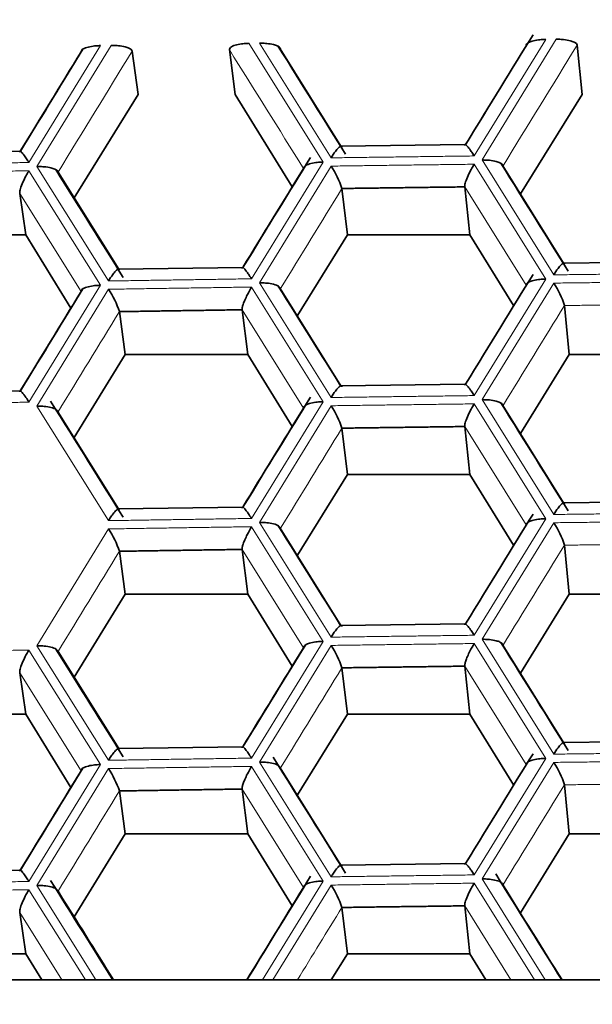
# Model space of a CAD drawing. Units: millimetres. Extents: x 0 to 1478, y 0 to 1758.
# Drawn here: x 691 to 694, y 1711 to 1717 of the extents above; entities that cross this region are included whole.
import ezdxf
from ezdxf import colors
from ezdxf.entities.mleader import LeaderData, LeaderLine
from ezdxf.math import Vec2, Vec3

# ---------------------------------------------------------------- set-up
doc = ezdxf.new("R2010")
doc.units = ezdxf.units.MM
doc.layers.add('DV2_Défaut', color=7, linetype='Continuous')
doc.layers.add('Défaut', color=7, linetype='Continuous')

# ---------------------------------------------------------------- blocks, each defined once
blk = doc.blocks.new('_DOT')
at = {"color": 0}
blk.add_line((0, 0), (-1, 0), dxfattribs=at)
at = {"color": 0, "const_width": 0.333}
blk.add_lwpolyline([(-0.1665, 0, 1), (0.1665, 0, 1)], format="xyb", close=True, dxfattribs=at)
blk = doc.blocks.new('SE1')
at = {"layer": 'DV2_Défaut', "color": 7, "linetype": 'Continuous', "lineweight": 18}
for p, q in [((692.0464, 1716.54), (692.4685, 1715.8648)), ((692.5137, 1715.8889), (692.1062, 1716.5409)), ((693.7349, 1716.5623), (693.3273, 1715.8996)), ((693.3725, 1715.8767), (693.7946, 1716.563)), ((691.2024, 1716.527), (690.7951, 1715.8625)), ((690.8402, 1715.8397), (691.2622, 1716.5279)), ((692.226, 1716.5084), (692.5714, 1715.9554)), ((693.7801, 1715.2238), (693.3725, 1715.8767)), ((690.7951, 1715.8155), (691.2024, 1715.1644)), ((691.2476, 1715.1887), (690.8402, 1715.8397)), ((692.4685, 1715.8648), (692.061, 1715.2012)), ((692.1062, 1715.1783), (692.5137, 1715.8419)), ((693.3273, 1715.8526), (693.7349, 1715.1998)), ((693.4917, 1715.8439), (693.8372, 1715.2902)), ((693.6227, 1715.1642), (693.2735, 1715.7238)), ((691.0916, 1715.1284), (690.7426, 1715.6864)), ((693.7349, 1715.1998), (693.3273, 1714.5371)), ((691.2024, 1715.1644), (690.7951, 1714.4999)), ((690.8402, 1714.4772), (691.2476, 1715.1417)), ((692.061, 1715.1542), (692.4685, 1714.5022)), ((692.5137, 1714.5263), (692.1062, 1715.1783)), ((692.226, 1715.1458), (692.5714, 1714.5929)), ((693.3725, 1714.5141), (693.7801, 1715.1768)), ((692.357, 1714.4664), (692.0079, 1715.0252)), ((691.2476, 1713.8261), (690.8402, 1714.4772)), ((692.4685, 1714.5022), (692.061, 1713.8386)), ((692.1062, 1713.8158), (692.5137, 1714.4794)), ((693.3273, 1714.4901), (693.7349, 1713.8372)), ((693.7801, 1713.8612), (693.3725, 1714.5141)), ((693.4917, 1714.4814), (693.8372, 1713.9277)), ((690.9607, 1714.445), (691.306, 1713.8928)), ((693.6227, 1713.8017), (693.2735, 1714.3612)), ((692.5137, 1713.1638), (692.1062, 1713.8158)), ((693.7349, 1713.8372), (693.3273, 1713.1745)), ((693.3725, 1713.1516), (693.7801, 1713.8143)), ((690.8402, 1713.1146), (691.2476, 1713.7791)), ((692.061, 1713.7916), (692.4685, 1713.1397)), ((692.226, 1713.7833), (692.5714, 1713.2303)), ((692.357, 1713.1039), (692.0079, 1713.6626)), ((692.4685, 1713.1397), (692.061, 1712.476)), ((693.3273, 1713.1275), (693.7349, 1712.4747)), ((693.7801, 1712.4987), (693.3725, 1713.1516)), ((690.7951, 1713.0904), (691.2024, 1712.4393)), ((691.2476, 1712.4635), (690.8402, 1713.1146)), ((692.1062, 1712.4532), (692.5137, 1713.1168)), ((693.4917, 1713.1188), (693.8372, 1712.5651)), ((691.0916, 1712.4033), (690.7426, 1712.9613)), ((693.6227, 1712.4391), (693.2735, 1712.9986)), ((692.5137, 1711.8012), (692.1062, 1712.4532)), ((693.7349, 1712.4747), (693.3273, 1711.812)), ((691.2024, 1712.4393), (690.7951, 1711.7748)), ((690.8402, 1711.7521), (691.2476, 1712.4166)), ((692.061, 1712.4291), (692.4685, 1711.7771)), ((692.226, 1712.4207), (692.5714, 1711.8678)), ((693.3725, 1711.789), (693.7801, 1712.4517)), ((692.357, 1711.7413), (692.0079, 1712.3001)), ((693.7311, 1711.2147), (693.3725, 1711.789)), ((690.7951, 1711.7278), (691.1162, 1711.2146)), ((691.1765, 1711.2147), (690.8402, 1711.7521)), ((692.4685, 1711.7771), (692.1231, 1711.2146)), ((692.1823, 1711.2147), (692.5137, 1711.7542)), ((693.3273, 1711.765), (693.6709, 1711.2147)), ((693.5365, 1711.2147), (693.2735, 1711.6361)), ((690.9828, 1711.2147), (690.7426, 1711.5987))]:
    blk.add_line(p, q, dxfattribs=at)
at = {"layer": 'DV2_Défaut', "color": 7, "linetype": 'Continuous', "lineweight": 35}
for p, q in [((691.3824, 1716.4956), (691.4157, 1716.25)), ((691.9351, 1716.5041), (691.9675, 1716.25)), ((693.9137, 1716.5302), (693.9411, 1716.25)), ((691.052, 1715.6616), (691.4157, 1716.25)), ((691.9675, 1716.25), (692.2925, 1715.724)), ((693.5916, 1715.6839), (693.9411, 1716.25)), ((690.7463, 1715.9274), (690.0368, 1715.9149)), ((693.2772, 1715.9647), (692.5676, 1715.9554)), ((690.9607, 1715.8075), (691.306, 1715.2553)), ((692.5752, 1715.7146), (692.6062, 1715.4512)), ((693.2735, 1715.7238), (693.3028, 1715.4512)), ((690.7426, 1715.6864), (690.7767, 1715.4512)), ((690.0793, 1715.4512), (690.7767, 1715.4512)), ((690.7767, 1715.4512), (691.0342, 1715.0347)), ((692.3223, 1714.9917), (692.6062, 1715.4512)), ((692.6062, 1715.4512), (693.3028, 1715.4512)), ((693.3028, 1715.4512), (693.5515, 1715.0485)), ((692.0116, 1715.2662), (691.302, 1715.2553)), ((694.5431, 1715.298), (693.8336, 1715.2902)), ((693.8409, 1715.0493), (693.8686, 1714.7699)), ((691.3097, 1715.0145), (691.3431, 1714.7699)), ((692.0079, 1715.0252), (692.0401, 1714.7699)), ((691.052, 1714.299), (691.3431, 1714.7699)), ((691.3431, 1714.7699), (692.0401, 1714.7699)), ((692.0401, 1714.7699), (692.2925, 1714.3614)), ((693.5916, 1714.3214), (693.8686, 1714.7699)), ((693.8686, 1714.7699), (694.5649, 1714.7699)), ((693.2772, 1714.6022), (692.5676, 1714.5928)), ((690.7463, 1714.5648), (690.0368, 1714.5524)), ((693.2735, 1714.3612), (693.3028, 1714.0887)), ((692.5752, 1714.352), (692.6062, 1714.0887)), ((692.3223, 1713.6292), (692.6062, 1714.0887)), ((692.6062, 1714.0887), (693.3028, 1714.0887)), ((693.3028, 1714.0887), (693.5515, 1713.6859)), ((694.5431, 1713.9354), (693.8336, 1713.9276)), ((692.0116, 1713.9036), (691.302, 1713.8927)), ((693.8409, 1713.6868), (693.8686, 1713.4074)), ((691.3097, 1713.6519), (691.3431, 1713.4074)), ((692.0079, 1713.6626), (692.0401, 1713.4074)), ((691.052, 1712.9364), (691.3431, 1713.4074)), ((691.3431, 1713.4074), (692.0401, 1713.4074)), ((692.0401, 1713.4074), (692.2925, 1712.9989)), ((693.5916, 1712.9588), (693.8686, 1713.4074)), ((693.8686, 1713.4074), (694.5649, 1713.4074)), ((693.2772, 1713.2396), (692.5676, 1713.2303)), ((690.9607, 1713.0824), (691.306, 1712.5302)), ((690.7426, 1712.9613), (690.7767, 1712.7261)), ((692.5752, 1712.9895), (692.6062, 1712.7261)), ((693.2735, 1712.9986), (693.3028, 1712.7261)), ((690.0793, 1712.7261), (690.7767, 1712.7261)), ((690.7767, 1712.7261), (691.0342, 1712.3096)), ((692.3223, 1712.2666), (692.6062, 1712.7261)), ((692.6062, 1712.7261), (693.3028, 1712.7261)), ((693.3028, 1712.7261), (693.5515, 1712.3234)), ((694.5431, 1712.5729), (693.8336, 1712.5651)), ((692.0116, 1712.5411), (691.302, 1712.5302)), ((691.3097, 1712.2893), (691.3431, 1712.0448)), ((692.0079, 1712.3001), (692.0401, 1712.0448)), ((693.8409, 1712.3242), (693.8686, 1712.0448)), ((691.052, 1711.5739), (691.3431, 1712.0448)), ((691.3431, 1712.0448), (692.0401, 1712.0448)), ((692.0401, 1712.0448), (692.2925, 1711.6363)), ((693.5916, 1711.5962), (693.8686, 1712.0448)), ((693.8686, 1712.0448), (694.5649, 1712.0448)), ((690.7463, 1711.8397), (690.0368, 1711.8273)), ((693.2786, 1711.8771), (692.5676, 1711.8677)), ((692.5752, 1711.6269), (692.6062, 1711.3636)), ((693.2735, 1711.6361), (693.3028, 1711.3636)), ((690.7426, 1711.5987), (690.7767, 1711.3636)), ((690.0793, 1711.3636), (690.7767, 1711.3636)), ((690.7767, 1711.3636), (690.8687, 1711.2147)), ((692.5142, 1711.2147), (692.6062, 1711.3636)), ((692.6062, 1711.3636), (693.3028, 1711.3636)), ((693.3028, 1711.3636), (693.3947, 1711.2147)), ((682.1658, 1711.2147), (718.8788, 1711.2147))]:
    blk.add_line(p, q, dxfattribs=at)
for centre, radius, start, end in [((692.0686, 1715.5485), 0.5331, 18.1512, 33.3969), ((690.8366, 1714.8622), 0.497, 17.8371, 34.2144), ((693.3531, 1714.8947), 0.5118, 17.5876, 33.4548), ((692.0686, 1714.1859), 0.5331, 18.1512, 33.3969), ((693.3531, 1713.5321), 0.5118, 17.5876, 33.4548), ((690.8366, 1713.4997), 0.497, 17.8371, 34.2144), ((692.0686, 1712.8234), 0.5331, 18.1512, 33.3969), ((690.783, 1712.111), 0.5561, 18.7122, 33.3392), ((693.3531, 1712.1696), 0.5118, 17.5876, 33.4548), ((692.0686, 1711.4608), 0.5331, 18.1512, 33.3969)]:
    blk.add_arc(centre, radius, start, end, dxfattribs=at)
for points, knots in [([(692.0464, 1716.54), (692.0423, 1716.5399), (692.0282, 1716.5397), (692.0006, 1716.537), (691.9666, 1716.5304), (691.9392, 1716.5181), (691.9364, 1716.5086), (691.9351, 1716.5041)], [0, 0, 0, 0, 0.074133, 0.250917, 0.501128, 0.766927, 1, 1, 1, 1]), ([(692.226, 1716.5084), (692.2249, 1716.5113), (692.2225, 1716.5176), (692.2084, 1716.5262), (692.1841, 1716.5341), (692.1525, 1716.5394), (692.1244, 1716.5408), (692.1103, 1716.5409), (692.1062, 1716.5409)], [0, 0, 0, 0, 0.151754, 0.31919, 0.500037, 0.749673, 0.9261, 1, 1, 1, 1]), ([(693.6227, 1716.5268), (693.6232, 1716.5297), (693.6242, 1716.5357), (693.6363, 1716.5447), (693.6587, 1716.5537), (693.6891, 1716.5595), (693.7166, 1716.5621), (693.7307, 1716.5623), (693.7349, 1716.5623)], [0, 0, 0, 0, 0.151754, 0.31919, 0.500037, 0.749673, 0.9261, 1, 1, 1, 1]), ([(693.9137, 1716.5302), (693.9126, 1716.5331), (693.9104, 1716.5391), (693.8964, 1716.5477), (693.8724, 1716.5562), (693.8409, 1716.5613), (693.8129, 1716.5632), (693.7988, 1716.5631), (693.7946, 1716.563)], [0, 0, 0, 0, 0.151754, 0.31919, 0.500037, 0.749673, 0.9261, 1, 1, 1, 1]), ([(691.2024, 1716.527), (691.1983, 1716.5269), (691.1842, 1716.5264), (691.1567, 1716.5241), (691.1227, 1716.5171), (691.0955, 1716.5055), (691.0928, 1716.4956), (691.0916, 1716.4909)], [0, 0, 0, 0, 0.074133, 0.250917, 0.501128, 0.766927, 1, 1, 1, 1]), ([(691.3824, 1716.4956), (691.3813, 1716.4985), (691.3788, 1716.5045), (691.3645, 1716.5131), (691.3402, 1716.5215), (691.3085, 1716.5264), (691.2804, 1716.5282), (691.2663, 1716.528), (691.2622, 1716.5279)], [0, 0, 0, 0, 0.151754, 0.31919, 0.500037, 0.749673, 0.9261, 1, 1, 1, 1]), ([(690.7426, 1715.9213), (690.7425, 1715.9236), (690.7423, 1715.9284), (690.7475, 1715.9267), (690.758, 1715.9167), (690.7724, 1715.8973), (690.7861, 1715.8771), (690.793, 1715.8658), (690.7951, 1715.8625)], [0, 0, 0, 0, 0.15187, 0.319326, 0.50003, 0.749657, 0.926296, 1, 1, 1, 1]), ([(692.5752, 1715.9495), (692.5744, 1715.9518), (692.5728, 1715.9567), (692.5652, 1715.9547), (692.5538, 1715.9449), (692.5359, 1715.9242), (692.5219, 1715.902), (692.5137, 1715.8889)], [0, 0, 0, 0, 0.155767, 0.321633, 0.50055, 0.706934, 1, 1, 1, 1]), ([(693.2735, 1715.9587), (693.2735, 1715.961), (693.2736, 1715.9657), (693.2791, 1715.964), (693.2899, 1715.954), (693.3046, 1715.9345), (693.3183, 1715.9142), (693.3253, 1715.9029), (693.3273, 1715.8996)], [0, 0, 0, 0, 0.15187, 0.319326, 0.50003, 0.749657, 0.926296, 1, 1, 1, 1]), ([(693.4917, 1715.8439), (693.4906, 1715.8469), (693.4883, 1715.8531), (693.4744, 1715.8618), (693.4503, 1715.8698), (693.4187, 1715.8751), (693.3907, 1715.8766), (693.3766, 1715.8767), (693.3725, 1715.8767)], [0, 0, 0, 0, 0.151754, 0.31919, 0.500037, 0.749673, 0.9261, 1, 1, 1, 1]), ([(690.7951, 1715.8155), (690.793, 1715.812), (690.7861, 1715.8003), (690.7724, 1715.7754), (690.7561, 1715.7404), (690.7432, 1715.7054), (690.7428, 1715.6925), (690.7426, 1715.6864)], [0, 0, 0, 0, 0.073935, 0.250931, 0.501129, 0.76678, 1, 1, 1, 1]), ([(690.9607, 1715.8075), (690.9595, 1715.8105), (690.957, 1715.8167), (690.9427, 1715.8253), (690.9183, 1715.8332), (690.8865, 1715.8384), (690.8585, 1715.8397), (690.8444, 1715.8397), (690.8402, 1715.8397)], [0, 0, 0, 0, 0.151754, 0.31919, 0.500037, 0.749673, 0.9261, 1, 1, 1, 1]), ([(692.4685, 1715.8648), (692.4643, 1715.8646), (692.4503, 1715.8642), (692.4227, 1715.862), (692.3886, 1715.855), (692.3611, 1715.8435), (692.3583, 1715.8336), (692.357, 1715.829)], [0, 0, 0, 0, 0.074133, 0.250917, 0.501128, 0.766927, 1, 1, 1, 1]), ([(693.3273, 1715.8526), (693.3253, 1715.8492), (693.3183, 1715.8374), (693.3045, 1715.8126), (693.288, 1715.7777), (693.2746, 1715.7428), (693.2738, 1715.7298), (693.2735, 1715.7238)], [0, 0, 0, 0, 0.073935, 0.250931, 0.501129, 0.76678, 1, 1, 1, 1]), ([(691.3097, 1715.2494), (691.3089, 1715.2517), (691.3072, 1715.2566), (691.2994, 1715.2546), (691.2879, 1715.2447), (691.2699, 1715.224), (691.2558, 1715.2017), (691.2476, 1715.1887)], [0, 0, 0, 0, 0.155767, 0.321633, 0.50055, 0.706934, 1, 1, 1, 1]), ([(692.061, 1715.2012), (692.0553, 1715.2103), (692.045, 1715.2267), (692.0323, 1715.2444), (692.0198, 1715.2596), (692.0091, 1715.2697), (692.0082, 1715.2632), (692.0079, 1715.2601)], [0, 0, 0, 0, 0.205912, 0.372967, 0.50131, 0.763656, 1, 1, 1, 1]), ([(693.8409, 1715.2843), (693.8402, 1715.2866), (693.8387, 1715.2915), (693.8313, 1715.2895), (693.8201, 1715.2797), (693.8023, 1715.2591), (693.7883, 1715.2368), (693.7801, 1715.2238)], [0, 0, 0, 0, 0.155767, 0.321633, 0.50055, 0.706934, 1, 1, 1, 1]), ([(693.6227, 1715.1642), (693.6232, 1715.1671), (693.6242, 1715.1732), (693.6363, 1715.1821), (693.6587, 1715.1912), (693.6891, 1715.1969), (693.7166, 1715.1995), (693.7307, 1715.1997), (693.7349, 1715.1998)], [0, 0, 0, 0, 0.151754, 0.31919, 0.500037, 0.749673, 0.9261, 1, 1, 1, 1]), ([(691.2024, 1715.1644), (691.1983, 1715.1643), (691.1842, 1715.1638), (691.1567, 1715.1615), (691.1227, 1715.1545), (691.0955, 1715.1429), (691.0928, 1715.133), (691.0916, 1715.1284)], [0, 0, 0, 0, 0.074133, 0.250917, 0.501128, 0.766927, 1, 1, 1, 1]), ([(692.0079, 1715.0252), (692.0079, 1715.0288), (692.008, 1715.0364), (692.0134, 1715.0559), (692.0229, 1715.0813), (692.0391, 1715.1156), (692.0529, 1715.1399), (692.061, 1715.1542)], [0, 0, 0, 0, 0.155767, 0.321633, 0.50055, 0.706934, 1, 1, 1, 1]), ([(692.1062, 1715.1783), (692.1103, 1715.1784), (692.1244, 1715.1785), (692.1525, 1715.1767), (692.1882, 1715.1711), (692.2184, 1715.1596), (692.2236, 1715.1502), (692.226, 1715.1458)], [0, 0, 0, 0, 0.074133, 0.250917, 0.501128, 0.766927, 1, 1, 1, 1]), ([(692.5752, 1714.5869), (692.5744, 1714.5893), (692.5728, 1714.5941), (692.5652, 1714.5921), (692.5538, 1714.5823), (692.5359, 1714.5617), (692.5219, 1714.5394), (692.5137, 1714.5263)], [0, 0, 0, 0, 0.155767, 0.321633, 0.50055, 0.706934, 1, 1, 1, 1]), ([(693.2735, 1714.5961), (693.2735, 1714.5984), (693.2736, 1714.6032), (693.2791, 1714.6014), (693.2899, 1714.5915), (693.3046, 1714.572), (693.3183, 1714.5517), (693.3253, 1714.5404), (693.3273, 1714.5371)], [0, 0, 0, 0, 0.15187, 0.319326, 0.50003, 0.749657, 0.926296, 1, 1, 1, 1]), ([(690.7951, 1714.4999), (690.7894, 1714.509), (690.7791, 1714.5255), (690.7665, 1714.5431), (690.754, 1714.5582), (690.7435, 1714.5683), (690.7429, 1714.5618), (690.7426, 1714.5588)], [0, 0, 0, 0, 0.205912, 0.372967, 0.50131, 0.763656, 1, 1, 1, 1]), ([(690.8402, 1714.4772), (690.8444, 1714.4772), (690.8585, 1714.4775), (690.8866, 1714.4757), (690.9224, 1714.4701), (690.9528, 1714.4587), (690.9582, 1714.4493), (690.9607, 1714.445)], [0, 0, 0, 0, 0.074133, 0.250917, 0.501128, 0.766927, 1, 1, 1, 1]), ([(692.357, 1714.4664), (692.3574, 1714.4693), (692.3583, 1714.4754), (692.3703, 1714.4843), (692.3924, 1714.4935), (692.4227, 1714.4993), (692.4503, 1714.5019), (692.4643, 1714.5022), (692.4685, 1714.5022)], [0, 0, 0, 0, 0.151754, 0.31919, 0.500037, 0.749673, 0.9261, 1, 1, 1, 1]), ([(693.3273, 1714.4901), (693.3253, 1714.4866), (693.3183, 1714.4749), (693.3045, 1714.4501), (693.288, 1714.4151), (693.2746, 1714.3802), (693.2738, 1714.3673), (693.2735, 1714.3612)], [0, 0, 0, 0, 0.073935, 0.250931, 0.501129, 0.76678, 1, 1, 1, 1]), ([(693.4917, 1714.4814), (693.4906, 1714.4843), (693.4883, 1714.4906), (693.4744, 1714.4992), (693.4503, 1714.5072), (693.4187, 1714.5126), (693.3907, 1714.514), (693.3766, 1714.5141), (693.3725, 1714.5141)], [0, 0, 0, 0, 0.151754, 0.31919, 0.500037, 0.749673, 0.9261, 1, 1, 1, 1]), ([(693.8409, 1713.9217), (693.8402, 1713.9241), (693.8387, 1713.9289), (693.8313, 1713.9269), (693.8201, 1713.9171), (693.8023, 1713.8965), (693.7883, 1713.8743), (693.7801, 1713.8612)], [0, 0, 0, 0, 0.155767, 0.321633, 0.50055, 0.706934, 1, 1, 1, 1]), ([(691.2476, 1713.8261), (691.2496, 1713.8295), (691.2566, 1713.841), (691.2709, 1713.8617), (691.2889, 1713.8841), (691.3051, 1713.896), (691.3083, 1713.8898), (691.3097, 1713.8868)], [0, 0, 0, 0, 0.073935, 0.250931, 0.501129, 0.76678, 1, 1, 1, 1]), ([(692.061, 1713.8386), (692.0553, 1713.8477), (692.045, 1713.8642), (692.0323, 1713.8818), (692.0198, 1713.897), (692.0091, 1713.9071), (692.0082, 1713.9006), (692.0079, 1713.8976)], [0, 0, 0, 0, 0.205912, 0.372967, 0.50131, 0.763656, 1, 1, 1, 1]), ([(692.1062, 1713.8158), (692.1103, 1713.8158), (692.1244, 1713.816), (692.1525, 1713.8141), (692.1882, 1713.8085), (692.2184, 1713.797), (692.2236, 1713.7877), (692.226, 1713.7833)], [0, 0, 0, 0, 0.074133, 0.250917, 0.501128, 0.766927, 1, 1, 1, 1]), ([(693.6227, 1713.8017), (693.6232, 1713.8046), (693.6242, 1713.8106), (693.6363, 1713.8196), (693.6587, 1713.8286), (693.6891, 1713.8344), (693.7166, 1713.837), (693.7307, 1713.8372), (693.7349, 1713.8372)], [0, 0, 0, 0, 0.151754, 0.31919, 0.500037, 0.749673, 0.9261, 1, 1, 1, 1]), ([(692.0079, 1713.6626), (692.0079, 1713.6663), (692.008, 1713.6738), (692.0134, 1713.6933), (692.0229, 1713.7188), (692.0391, 1713.753), (692.0529, 1713.7773), (692.061, 1713.7916)], [0, 0, 0, 0, 0.155767, 0.321633, 0.50055, 0.706934, 1, 1, 1, 1]), ([(693.2735, 1713.2336), (693.2735, 1713.2358), (693.2736, 1713.2406), (693.2791, 1713.2389), (693.2899, 1713.2289), (693.3046, 1713.2094), (693.3183, 1713.1891), (693.3253, 1713.1778), (693.3273, 1713.1745)], [0, 0, 0, 0, 0.15187, 0.319326, 0.50003, 0.749657, 0.926296, 1, 1, 1, 1]), ([(692.5752, 1713.2244), (692.5744, 1713.2267), (692.5728, 1713.2316), (692.5652, 1713.2296), (692.5538, 1713.2198), (692.5359, 1713.1991), (692.5219, 1713.1769), (692.5137, 1713.1638)], [0, 0, 0, 0, 0.155767, 0.321633, 0.50055, 0.706934, 1, 1, 1, 1]), ([(692.357, 1713.1039), (692.3574, 1713.1068), (692.3583, 1713.1128), (692.3703, 1713.1218), (692.3924, 1713.1309), (692.4227, 1713.1367), (692.4503, 1713.1394), (692.4643, 1713.1396), (692.4685, 1713.1397)], [0, 0, 0, 0, 0.151754, 0.31919, 0.500037, 0.749673, 0.9261, 1, 1, 1, 1]), ([(693.2735, 1712.9986), (693.2736, 1713.0023), (693.2738, 1713.0098), (693.2794, 1713.0294), (693.2891, 1713.0547), (693.3054, 1713.0889), (693.3192, 1713.1133), (693.3273, 1713.1275)], [0, 0, 0, 0, 0.155767, 0.321633, 0.50055, 0.706934, 1, 1, 1, 1]), ([(693.4917, 1713.1188), (693.4906, 1713.1218), (693.4883, 1713.128), (693.4744, 1713.1367), (693.4503, 1713.1447), (693.4187, 1713.15), (693.3907, 1713.1515), (693.3766, 1713.1516), (693.3725, 1713.1516)], [0, 0, 0, 0, 0.151754, 0.31919, 0.500037, 0.749673, 0.9261, 1, 1, 1, 1]), ([(690.7951, 1713.0904), (690.793, 1713.0869), (690.7861, 1713.0751), (690.7724, 1713.0503), (690.7561, 1713.0153), (690.7432, 1712.9803), (690.7428, 1712.9673), (690.7426, 1712.9613)], [0, 0, 0, 0, 0.073935, 0.250931, 0.501129, 0.76678, 1, 1, 1, 1]), ([(690.8402, 1713.1146), (690.8444, 1713.1147), (690.8585, 1713.1149), (690.8866, 1713.1131), (690.9224, 1713.1076), (690.9528, 1713.0962), (690.9582, 1713.0868), (690.9607, 1713.0824)], [0, 0, 0, 0, 0.074133, 0.250917, 0.501128, 0.766927, 1, 1, 1, 1]), ([(693.8409, 1712.5591), (693.8402, 1712.5615), (693.8387, 1712.5664), (693.8313, 1712.5644), (693.8201, 1712.5546), (693.8023, 1712.534), (693.7883, 1712.5117), (693.7801, 1712.4987)], [0, 0, 0, 0, 0.155767, 0.321633, 0.50055, 0.706934, 1, 1, 1, 1]), ([(691.2476, 1712.4635), (691.2496, 1712.4669), (691.2566, 1712.4784), (691.2709, 1712.4991), (691.2889, 1712.5215), (691.3051, 1712.5335), (691.3083, 1712.5272), (691.3097, 1712.5243)], [0, 0, 0, 0, 0.073935, 0.250931, 0.501129, 0.76678, 1, 1, 1, 1]), ([(692.061, 1712.476), (692.0553, 1712.4851), (692.045, 1712.5016), (692.0323, 1712.5193), (692.0198, 1712.5345), (692.0091, 1712.5446), (692.0082, 1712.5381), (692.0079, 1712.535)], [0, 0, 0, 0, 0.205912, 0.372967, 0.50131, 0.763656, 1, 1, 1, 1]), ([(692.1062, 1712.4532), (692.1103, 1712.4533), (692.1244, 1712.4534), (692.1525, 1712.4516), (692.1882, 1712.446), (692.2184, 1712.4345), (692.2236, 1712.4251), (692.226, 1712.4207)], [0, 0, 0, 0, 0.074133, 0.250917, 0.501128, 0.766927, 1, 1, 1, 1]), ([(693.6227, 1712.4391), (693.6232, 1712.442), (693.6242, 1712.4481), (693.6363, 1712.457), (693.6587, 1712.4661), (693.6891, 1712.4718), (693.7166, 1712.4744), (693.7307, 1712.4746), (693.7349, 1712.4747)], [0, 0, 0, 0, 0.151754, 0.31919, 0.500037, 0.749673, 0.9261, 1, 1, 1, 1]), ([(691.2024, 1712.4393), (691.1983, 1712.4392), (691.1842, 1712.4387), (691.1567, 1712.4364), (691.1227, 1712.4294), (691.0955, 1712.4178), (691.0928, 1712.4079), (691.0916, 1712.4033)], [0, 0, 0, 0, 0.074133, 0.250917, 0.501128, 0.766927, 1, 1, 1, 1]), ([(692.0079, 1712.3001), (692.0079, 1712.3037), (692.008, 1712.3113), (692.0134, 1712.3308), (692.0229, 1712.3562), (692.0391, 1712.3904), (692.0529, 1712.4148), (692.061, 1712.4291)], [0, 0, 0, 0, 0.155767, 0.321633, 0.50055, 0.706934, 1, 1, 1, 1]), ([(690.7426, 1711.8336), (690.7425, 1711.8359), (690.7423, 1711.8407), (690.7475, 1711.839), (690.758, 1711.829), (690.7724, 1711.8096), (690.7861, 1711.7894), (690.793, 1711.7781), (690.7951, 1711.7748)], [0, 0, 0, 0, 0.15187, 0.319326, 0.50003, 0.749657, 0.926296, 1, 1, 1, 1]), ([(692.5137, 1711.8012), (692.5157, 1711.8046), (692.5227, 1711.8161), (692.5369, 1711.8368), (692.5548, 1711.8591), (692.5709, 1711.871), (692.5738, 1711.8648), (692.5752, 1711.8618)], [0, 0, 0, 0, 0.073935, 0.250931, 0.501129, 0.76678, 1, 1, 1, 1]), ([(693.2735, 1711.871), (693.2735, 1711.8733), (693.2736, 1711.8781), (693.2791, 1711.8763), (693.2899, 1711.8663), (693.3046, 1711.8468), (693.3183, 1711.8266), (693.3253, 1711.8153), (693.3273, 1711.812)], [0, 0, 0, 0, 0.15187, 0.319326, 0.50003, 0.749657, 0.926296, 1, 1, 1, 1]), ([(693.3725, 1711.789), (693.3766, 1711.7891), (693.3907, 1711.7892), (693.4188, 1711.7873), (693.4543, 1711.7816), (693.4844, 1711.7701), (693.4894, 1711.7606), (693.4917, 1711.7563)], [0, 0, 0, 0, 0.074133, 0.250917, 0.501128, 0.766927, 1, 1, 1, 1]), ([(690.7951, 1711.7278), (690.793, 1711.7244), (690.7861, 1711.7126), (690.7724, 1711.6878), (690.7561, 1711.6527), (690.7432, 1711.6178), (690.7428, 1711.6048), (690.7426, 1711.5987)], [0, 0, 0, 0, 0.073935, 0.250931, 0.501129, 0.76678, 1, 1, 1, 1]), ([(690.8402, 1711.7521), (690.8444, 1711.7521), (690.8585, 1711.7523), (690.8866, 1711.7505), (690.9224, 1711.745), (690.9528, 1711.7336), (690.9582, 1711.7242), (690.9607, 1711.7198)], [0, 0, 0, 0, 0.074133, 0.250917, 0.501128, 0.766927, 1, 1, 1, 1]), ([(692.357, 1711.7413), (692.3574, 1711.7442), (692.3583, 1711.7503), (692.3703, 1711.7592), (692.3924, 1711.7683), (692.4227, 1711.7742), (692.4503, 1711.7768), (692.4643, 1711.777), (692.4685, 1711.7771)], [0, 0, 0, 0, 0.151754, 0.31919, 0.500037, 0.749673, 0.9261, 1, 1, 1, 1]), ([(693.3273, 1711.765), (693.3253, 1711.7615), (693.3183, 1711.7498), (693.3045, 1711.725), (693.288, 1711.69), (693.2746, 1711.6551), (693.2738, 1711.6422), (693.2735, 1711.6361)], [0, 0, 0, 0, 0.073935, 0.250931, 0.501129, 0.76678, 1, 1, 1, 1])]:
    blk.add_open_spline(points, degree=3, knots=knots, dxfattribs=at)
for points, degree in [([(693.6623, 1716.5889), (693.5457, 1716.3992), (693.4176, 1716.1909), (693.278, 1715.9638)], 3), ([(690.7459, 1715.9268), (690.8612, 1716.1149), (690.9764, 1716.3029), (691.0916, 1716.4909)], 3), ([(691.102, 1716.5064), (690.9932, 1716.3289), (690.8748, 1716.1356), (690.7466, 1715.9264)], 3), ([(692.5964, 1715.9093), (692.4801, 1716.0955), (692.3524, 1716.2999), (692.2132, 1716.5226)], 3), ([(692.3964, 1715.8912), (692.2798, 1715.7013), (692.1517, 1715.4926), (692.0121, 1715.2652)], 3), ([(691.3308, 1715.2092), (691.2145, 1715.3951), (691.0869, 1715.5993), (690.9478, 1715.8217)], 3), ([(692.0113, 1715.2657), (692.1265, 1715.4535), (692.2417, 1715.6413), (692.357, 1715.829)], 3), ([(693.8624, 1715.244), (693.7461, 1715.4305), (693.6183, 1715.6352), (693.4791, 1715.8582)], 3), ([(693.2735, 1715.7238), (692.9243, 1715.7194), (692.5752, 1715.7146)], 2), ([(693.6623, 1715.2263), (693.5457, 1715.0367), (693.4176, 1714.8283), (693.278, 1714.6013)], 3), ([(691.102, 1715.1438), (690.9932, 1714.9663), (690.8748, 1714.773), (690.7466, 1714.5638)], 3), ([(692.568, 1714.5923), (692.4595, 1714.766), (692.3413, 1714.9551), (692.2135, 1715.1596)], 3), ([(690.7459, 1714.5643), (690.8612, 1714.7523), (690.9764, 1714.9404), (691.0916, 1715.1284)], 3), ([(692.0079, 1715.0252), (691.6588, 1715.02), (691.3097, 1715.0145)], 2), ([(692.3964, 1714.5286), (692.2798, 1714.3387), (692.1517, 1714.1301), (692.0121, 1713.9027)], 3), ([(691.3308, 1713.8466), (691.2065, 1714.0454), (691.0691, 1714.2651), (690.9187, 1714.5056)], 3), ([(693.8624, 1713.8815), (693.7461, 1714.0679), (693.6183, 1714.2727), (693.4791, 1714.4957)], 3), ([(692.0113, 1713.9032), (692.1265, 1714.091), (692.2417, 1714.2787), (692.357, 1714.4664)], 3), ([(693.2735, 1714.3612), (692.9243, 1714.3568), (692.5752, 1714.352)], 2), ([(693.6623, 1713.8638), (693.5457, 1713.6741), (693.4176, 1713.4658), (693.278, 1713.2387)], 3), ([(692.568, 1713.2297), (692.4595, 1713.4034), (692.3413, 1713.5925), (692.2135, 1713.797)], 3), ([(692.0079, 1713.6626), (691.6588, 1713.6575), (691.3097, 1713.6519)], 2), ([(693.8624, 1712.5189), (693.7461, 1712.7054), (693.6183, 1712.9101), (693.4791, 1713.1331)], 3), ([(691.3308, 1712.4841), (691.2146, 1712.6699), (691.087, 1712.8739), (690.948, 1713.0961)], 3), ([(692.0113, 1712.5406), (692.1265, 1712.7284), (692.2417, 1712.9162), (692.357, 1713.1039)], 3), ([(692.3673, 1713.1187), (692.2586, 1712.9416), (692.1402, 1712.7488), (692.0121, 1712.5401)], 3), ([(693.2735, 1712.9987), (692.9243, 1712.9943), (692.5752, 1712.9895)], 2), ([(692.5964, 1711.8216), (692.4721, 1712.0207), (692.3347, 1712.2406), (692.1842, 1712.4815)], 3), ([(693.6623, 1712.5012), (693.5457, 1712.3116), (693.4176, 1712.1032), (693.278, 1711.8761)], 3), ([(690.7459, 1711.8392), (690.8612, 1712.0272), (690.9764, 1712.2153), (691.0916, 1712.4033)], 3), ([(691.102, 1712.4187), (690.9932, 1712.2412), (690.8748, 1712.0479), (690.7466, 1711.8387)], 3), ([(692.0079, 1712.3001), (691.6588, 1712.2949), (691.3097, 1712.2893)], 2), ([(691.2726, 1711.2147), (691.1628, 1711.3901), (691.0448, 1711.5789), (690.9184, 1711.7809)], 3), ([(692.3966, 1711.804), (692.2855, 1711.6229), (692.1649, 1711.4265), (692.0349, 1711.2147)], 3), ([(693.826, 1711.2147), (693.7101, 1711.4005), (693.5847, 1711.6014), (693.4498, 1711.8175)], 3), ([(692.0338, 1711.2147), (692.1415, 1711.3902), (692.2492, 1711.5658), (692.357, 1711.7413)], 3), ([(690.9607, 1711.7198), (691.066, 1711.5515), (691.1713, 1711.3831), (691.2766, 1711.2147)], 3), ([(693.2735, 1711.6361), (692.9243, 1711.6317), (692.5752, 1711.6269)], 2)]:
    blk.add_open_spline(points, degree=degree, dxfattribs=at)
at = {"layer": 'DV2_Défaut', "color": 7, "linetype": 'Continuous', "lineweight": 18}
for points, degree in [([(691.3824, 1716.4956), (691.2418, 1716.2663), (691.1013, 1716.0369), (690.9607, 1715.8075)], 3), ([(692.357, 1715.829), (692.2163, 1716.0541), (692.0757, 1716.2791), (691.9351, 1716.5041)], 3), ([(693.277, 1715.9644), (693.3922, 1716.1519), (693.5075, 1716.3394), (693.6227, 1716.5268)], 3), ([(693.9137, 1716.5302), (693.773, 1716.3015), (693.6324, 1716.0727), (693.4917, 1715.8439)], 3), ([(693.3273, 1715.8996), (692.9204, 1715.8945), (692.5137, 1715.8889)], 2), ([(690.7951, 1715.8625), (690.3884, 1715.8556), (689.9819, 1715.8482)], 2), ([(689.9819, 1715.8012), (690.3884, 1715.8086), (690.7951, 1715.8155)], 2), ([(692.5137, 1715.8419), (692.9204, 1715.8476), (693.3273, 1715.8526)], 2), ([(692.5752, 1715.7146), (692.4588, 1715.525), (692.3424, 1715.3354), (692.226, 1715.1458)], 3), ([(692.061, 1715.2012), (691.6543, 1715.1952), (691.2476, 1715.1887)], 2), ([(694.5939, 1715.2327), (694.1869, 1715.2286), (693.7801, 1715.2238)], 2), ([(691.2476, 1715.1417), (691.6543, 1715.1482), (692.061, 1715.1542)], 2), ([(693.277, 1714.6019), (693.3922, 1714.7893), (693.5075, 1714.9768), (693.6227, 1715.1642)], 3), ([(693.7801, 1715.1768), (694.1869, 1715.1816), (694.5939, 1715.1858)], 2), ([(693.8409, 1715.0493), (693.7245, 1714.86), (693.6081, 1714.6707), (693.4917, 1714.4814)], 3), ([(694.5394, 1715.057), (694.1902, 1715.0534), (693.8409, 1715.0493)], 2), ([(691.3097, 1715.0145), (691.1934, 1714.8247), (691.077, 1714.6348), (690.9607, 1714.445)], 3), ([(693.3273, 1714.5371), (692.9204, 1714.532), (692.5137, 1714.5263)], 2), ([(690.7951, 1714.4999), (690.3884, 1714.4931), (689.9819, 1714.4856)], 2), ([(692.5137, 1714.4794), (692.9204, 1714.485), (693.3273, 1714.4901)], 2), ([(692.5752, 1714.352), (692.4588, 1714.1625), (692.3424, 1713.9729), (692.226, 1713.7833)], 3), ([(694.5939, 1713.8702), (694.1869, 1713.866), (693.7801, 1713.8612)], 2), ([(692.061, 1713.8386), (691.6543, 1713.8326), (691.2476, 1713.8261)], 2), ([(693.277, 1713.2393), (693.3922, 1713.4268), (693.5075, 1713.6142), (693.6227, 1713.8017)], 3), ([(693.7801, 1713.8143), (694.1869, 1713.819), (694.5939, 1713.8232)], 2), ([(691.2476, 1713.7791), (691.6543, 1713.7857), (692.061, 1713.7916)], 2), ([(693.8409, 1713.6868), (693.7245, 1713.4975), (693.6081, 1713.3082), (693.4917, 1713.1188)], 3), ([(694.5394, 1713.6944), (694.1902, 1713.6908), (693.8409, 1713.6868)], 2), ([(691.3097, 1713.6519), (691.1934, 1713.4621), (691.077, 1713.2723), (690.9607, 1713.0824)], 3), ([(693.3273, 1713.1745), (692.9204, 1713.1694), (692.5137, 1713.1638)], 2), ([(692.5137, 1713.1168), (692.9204, 1713.1224), (693.3273, 1713.1275)], 2), ([(689.9819, 1713.0761), (690.3884, 1713.0835), (690.7951, 1713.0904)], 2), ([(692.5752, 1712.9895), (692.4588, 1712.7999), (692.3424, 1712.6103), (692.226, 1712.4207)], 3), ([(692.061, 1712.476), (691.6543, 1712.4701), (691.2476, 1712.4635)], 2), ([(694.5939, 1712.5076), (694.1869, 1712.5034), (693.7801, 1712.4987)], 2), ([(693.7801, 1712.4517), (694.1869, 1712.4565), (694.5939, 1712.4606)], 2), ([(691.2476, 1712.4166), (691.6543, 1712.4231), (692.061, 1712.4291)], 2), ([(693.277, 1711.8768), (693.3922, 1712.0642), (693.5075, 1712.2517), (693.6227, 1712.4391)], 3), ([(691.3097, 1712.2893), (691.1934, 1712.0995), (691.077, 1711.9097), (690.9607, 1711.7198)], 3), ([(693.8409, 1712.3242), (693.7245, 1712.1349), (693.6081, 1711.9456), (693.4917, 1711.7563)], 3), ([(694.5394, 1712.3319), (694.1902, 1712.3283), (693.8409, 1712.3242)], 2), ([(693.3273, 1711.812), (692.9204, 1711.8069), (692.5137, 1711.8012)], 2), ([(690.7951, 1711.7748), (690.3884, 1711.768), (689.9819, 1711.7605)], 2), ([(689.9819, 1711.7135), (690.3884, 1711.721), (690.7951, 1711.7278)], 2), ([(692.5137, 1711.7542), (692.9204, 1711.7599), (693.3273, 1711.765)], 2), ([(693.4917, 1711.7563), (693.6044, 1711.5758), (693.717, 1711.3952), (693.8297, 1711.2147)], 3), ([(692.5752, 1711.6269), (692.4908, 1711.4895), (692.4064, 1711.3521), (692.3221, 1711.2147)], 3)]:
    blk.add_open_spline(points, degree=degree, dxfattribs=at)

msp = doc.modelspace()

# ---------------------------------------------------------------- block references
at = {"layer": 'Défaut'}
msp.add_blockref('SE1', (0, 0), dxfattribs=at)

# ---------------------------------------------------------------- leaders
at = {"layer": 'Défaut', "color": 7, "linetype": 'Continuous', "lineweight": 18}
ml = msp.add_multileader_mtext('Standard', dxfattribs=at)
ml.set_content('{\\pxsm0.9;\\fSolid Edge ISO|b1||i0||c0|p34;\\W1.;21/11/2018\\P}', color=256)
ml.set_leader_properties()
ml.set_arrow_properties(name='DOT')
ml.build(insert=Vec2(0, 0))
ml.multileader.update_dxf_attribs({"leader_type": 0, "dogleg_length": 0, "arrow_head_size": 12})
ctx = ml.context
ctx.base_point, ctx.char_height, ctx.arrow_head_size, ctx.landing_gap_size = Vec3(1390.4074, 1750.7078), 12, 12, 4.2
notes = []
notes.append((ctx, [(0, (0, 0, 0), (0, 0), (1, 0), 1, [])]))
ctx.mtext.insert = Vec3(1392.4074, 1756.8279)
for ctx, leaders in notes:
    for number, flags, end, landing, length, lines in leaders:
        leader = LeaderData()
        leader.index, (leader.has_last_leader_line, leader.has_dogleg_vector, leader.attachment_direction) = number, flags
        leader.last_leader_point, leader.dogleg_vector, leader.dogleg_length = Vec3(end), Vec3(landing), length
        for number, points, colour, breaks in lines:
            line = LeaderLine()
            line.index, line.vertices, line.color, line.breaks = number, Vec3.list(points), colors.encode_raw_color(colour), breaks
            leader.lines.append(line)
        ctx.leaders.append(leader)

doc.saveas('drawing.dxf')
